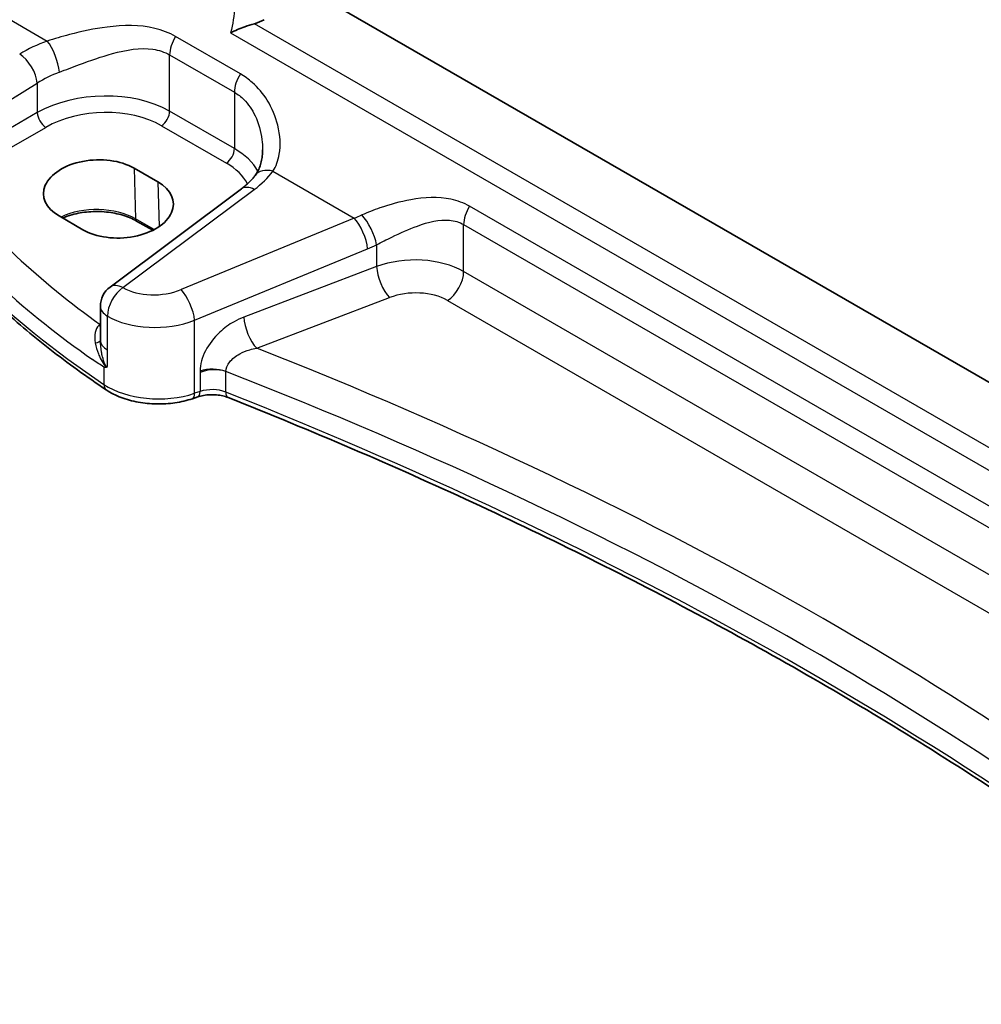
# Model space of a CAD drawing. Units: millimetres. Extents: x 22 to 3385, y 12 to 714.
# Drawn here: x 63 to 103, y 176 to 217 of the extents above; entities that cross this region are included whole.
import ezdxf

# ---------------------------------------------------------------- set-up
doc = ezdxf.new("R2010")
doc.units = ezdxf.units.MM
doc.header["$LTSCALE"] = 1.5
doc.layers.get('Defpoints').update_dxf_attribs({"lineweight": 25})
for name, color, linetype, lineweight in [('Dimension (ISO)', 7, 'Continuous', 18), ('Visible (ISO)', 7, 'Continuous', 35), ('Visible Narrow (ISO)', 7, 'Continuous', 25)]:
    doc.layers.add(name, color=color, linetype=linetype, lineweight=lineweight)
doc.styles.add('Note Text (TK)', font='MS PGothic.ttf')
doc.dimstyles.new('Default - Method 1b (TK)', dxfattribs={"dimscale": 1.5, "dimtxt": 2.5, "dimasz": 2.5, "dimexe": 1, "dimexo": 1.5, "dimgap": 1, "dimtad": 1, "dimtoh": 1, "dimrnd": 1e-08, "dimdsep": 46, "dimtxsty": 'Note Text (TK)', "dimcen": 0.09, "dimdle": 5, "dimclrd": 100, "dimclre": 100, "dimclrt": 7, "dimadec": 1, "dimazin": 1, "dimtfac": 1, "dimtmove": 0, "dimatfit": 3, "dimfxl": 1, "dimtolj": 1, "dimlwd": -1, "dimlwe": -1, "dimarcsym": 0})

# ---------------------------------------------------------------- blocks, each defined once
blk = doc.blocks.new('*D5')
at = {"layer": 'Defpoints', "color": 0}
for p in [(75.33, 264.791), (75.33, 253.245), (153.316, 203.05)]:
    blk.add_point(p, dxfattribs=at)
at = {"layer": 'Dimension (ISO)', "color": 100}
for p, q in [((75.33, 255.843), (75.33, 266.523)), ((150.068, 221.641), (78.578, 262.916)), ((153.316, 205.648), (153.316, 221.498))]:
    blk.add_line(p, q, dxfattribs=at)
for points in [[(78.89, 263.457), (78.265, 262.375), (75.33, 264.791)], [(150.381, 222.182), (149.756, 221.1), (153.316, 219.766)]]:
    blk.add_solid(points, dxfattribs=at)
at = {"layer": 'Dimension (ISO)', "color": 7, "insert": (112.743, 247.077), "char_height": 3.75, "attachment_point": 4, "rotation": 330, "style": 'Note Text (TK)'}
blk.add_mtext('\\A1;{\\Q-30.000;\\W0.816;\\H0.816x; \\fＭＳ Ｐゴシック|b0|i0;\\H3.7310;113}', dxfattribs=at)

msp = doc.modelspace()

# ---------------------------------------------------------------- linework, layer by layer
at = {"layer": 'Visible (ISO)'}
for p, q in [((132.1502, 185.1342), (74.9805, 218.1411)), ((67.6056, 210.7872), (68.5955, 210.2156)), ((72.0679, 209.9231), (66.6078, 205.8399)), ((65.4767, 208.2262), (64.4868, 208.7978)), ((68.383, 208.2006), (67.7119, 208.5881)), ((66.2067, 203.6329), (66.2067, 205.039)), ((66.2067, 203.6329), (66.2067, 203.6214)), ((70.2603, 201.2717), (70.0318, 201.1955))]:
    msp.add_line(p, q, dxfattribs=at)
msp.add_arc((67.2067, 205.039), 1, 126.78998, 180, dxfattribs=at)
for centre, major_axis in [((66.0462, 209.7925), (-2.2044, -0.1056)), ((67.0361, 209.2209), (2.2044, 0.1056))]:
    msp.add_ellipse(centre, major_axis=major_axis, ratio=0.606728, start_param=3.8979194, end_param=7.0395121, dxfattribs=at)
for points, knots in [([(72.6097, 216.7954), (72.4763, 216.7614), (72.3399, 216.7184), (72.1043, 216.6337), (72.0027, 216.5934), (71.8077, 216.5091), (71.7137, 216.4646), (71.6248, 216.4185), (71.6234, 216.4178), (71.622, 216.417)], [0, 0, 0, 0, 0.04219556, 0.04219556, 0.07548732, 0.07548732, 0.10930054, 0.10930054, 0.10984409, 0.10984409, 0.10984409, 0.10984409]), ([(72.6097, 216.7954), (72.6122, 216.796), (72.6147, 216.7967), (72.764, 216.8355), (72.8996, 216.8931), (73.0164, 216.9631)], [-0.047532157, -0.047532157, -0.047532157, -0.047532157, -0.046737084, -0.046737084, 0, 0, 0, 0]), ([(72.9511, 211.555), (72.9511, 211.4667), (72.9464, 211.3802), (72.9279, 211.2128), (72.9142, 211.1319), (72.8786, 210.9778), (72.8567, 210.9046), (72.8059, 210.7674), (72.777, 210.7034), (72.7135, 210.5851), (72.6788, 210.5309), (72.6418, 210.4816)], [0.40532655, 0.40532655, 0.40532655, 0.40532655, 0.45202403, 0.45202403, 0.4987215, 0.4987215, 0.54541897, 0.54541897, 0.59211644, 0.59211644, 0.63881391, 0.63881391, 0.63881391, 0.63881391]), ([(66.4529, 201.5613), (65.6338, 202.1094), (64.8497, 202.6756), (63.3561, 203.8414), (62.6466, 204.441), (61.3062, 205.6704), (60.6754, 206.3003), (59.4961, 207.5871), (58.9476, 208.2439), (57.9364, 209.5813), (57.4737, 210.2618), (57.0554, 210.9522)], [4.78583291, 4.78583291, 4.78583291, 4.78583291, 4.86092206, 4.86092206, 4.93601121, 4.93601121, 5.01110035, 5.01110035, 5.0861895, 5.0861895, 5.16127864, 5.16127864, 5.16127864, 5.16127864]), ([(72.6418, 210.4816), (72.614, 210.4446), (72.5842, 210.4074), (72.5204, 210.3326), (72.4863, 210.2951), (72.4139, 210.22), (72.3756, 210.1824), (72.2948, 210.1075), (72.2523, 210.0702), (72.1632, 209.9962), (72.1165, 209.9594), (72.0679, 209.9231)], [1.24075307, 1.24075307, 1.24075307, 1.24075307, 1.29628974, 1.29628974, 1.35182642, 1.35182642, 1.4073631, 1.4073631, 1.46289977, 1.46289977, 1.51843645, 1.51843645, 1.51843645, 1.51843645]), ([(67.7119, 208.5881), (67.5478, 208.6828), (67.3549, 208.7649), (66.9295, 208.8928), (66.6968, 208.9384), (66.2157, 208.9868), (65.9671, 208.9893), (65.4814, 208.9507), (65.2442, 208.9094), (64.8869, 208.8106), (64.7558, 208.7647), (64.6347, 208.7124)], [4.712389, 4.712389, 4.712389, 4.712389, 5.017661, 5.017661, 5.325247, 5.325247, 5.6348243, 5.6348243, 5.9445161, 5.9445161, 6.1401442, 6.1401442, 6.1401442, 6.1401442]), ([(66.3524, 202.5035), (66.3541, 202.5035), (66.3559, 202.5035), (66.3874, 202.5044), (66.418, 202.5056), (66.4494, 202.5072)], [-0.000907993, -0.000907993, -0.000907993, -0.000907993, 0, 0, 0.01560105, 0.01560105, 0.01560105, 0.01560105]), ([(66.4494, 202.5072), (66.4547, 202.5074), (66.4597, 202.5086), (66.4757, 202.5151), (66.4862, 202.5247), (66.498, 202.5404), (66.4981, 202.5406), (66.4982, 202.5408)], [0, 0, 0, 0, 0.0026605241, 0.0026605241, 0.0091307097, 0.0091307097, 0.0091996614, 0.0091996614, 0.0091996614, 0.0091996614]), ([(66.4529, 201.5613), (66.6392, 201.4366), (66.8474, 201.332), (67.2946, 201.162), (67.5336, 201.0967), (68.0288, 201.0064), (68.2848, 200.9815), (68.7987, 200.9728), (69.0564, 200.989), (69.5581, 201.0621), (69.802, 201.1189), (70.0318, 201.1955)], [1.4973524, 1.4973524, 1.4973524, 1.4973524, 1.7738406, 1.7738406, 2.0503287, 2.0503287, 2.3268169, 2.3268169, 2.6033051, 2.6033051, 2.8797933, 2.8797933, 2.8797933, 2.8797933]), ([(70.2603, 201.2717), (70.3332, 201.296), (70.4137, 201.3164), (70.5838, 201.3466), (70.6733, 201.3563), (70.8545, 201.364), (70.9462, 201.3619), (71.125, 201.346), (71.2121, 201.3323), (71.3751, 201.295), (71.4509, 201.2714), (71.5181, 201.2447)], [0.2617994, 0.2617994, 0.2617994, 0.2617994, 0.4871007, 0.4871007, 0.7124021, 0.7124021, 0.9377034, 0.9377034, 1.1630047, 1.1630047, 1.3883061, 1.3883061, 1.3883061, 1.3883061]), ([(115.5055, 176.0003), (113.2862, 177.8382), (110.9597, 179.6335), (105.889, 183.2842), (103.1261, 185.1311), (97.3734, 188.7042), (94.3835, 190.4304), (88.1927, 193.7529), (84.9917, 195.3491), (78.3958, 198.4029), (75.0009, 199.8604), (71.5181, 201.2447)], [4.53579056, 4.53579056, 4.53579056, 4.53579056, 4.60289482, 4.60289482, 4.67589093, 4.67589093, 4.74888704, 4.74888704, 4.82188314, 4.82188314, 4.89487925, 4.89487925, 4.89487925, 4.89487925])]:
    msp.add_open_spline(points, degree=3, knots=knots, dxfattribs=at)
at = {"layer": 'Visible Narrow (ISO)'}
for p, q in [((60.3604, 218.176), (63.9977, 216.0761)), ((131.2496, 182.9396), (72.6097, 216.7954)), ((71.622, 216.417), (131.1979, 182.0209)), ((72.0267, 214.706), (69.3338, 216.2607)), ((69.0867, 213.154), (69.0867, 215.4978)), ((69.0867, 215.4978), (71.7795, 213.9431)), ((59.9522, 212.0896), (63.5817, 214.3248)), ((63.5817, 214.3248), (63.5817, 213.0953)), ((71.7795, 213.9431), (71.7795, 211.5993)), ((63.5817, 213.0953), (59.9522, 210.9998)), ((71.7795, 211.5993), (69.0867, 213.154)), ((60.3053, 210.3883), (63.9348, 212.4838)), ((68.7516, 212.5529), (71.4445, 210.9982)), ((67.6056, 210.7872), (67.6706, 208.674)), ((73.38, 210.6592), (76.7573, 208.7093)), ((68.5955, 210.2156), (68.6527, 208.3584)), ((67.1451, 205.8169), (72.6052, 209.9001)), ((120.0467, 186.9817), (81.5593, 209.2023)), ((68.4398, 208.2299), (67.6706, 208.674)), ((76.7573, 208.7093), (69.562, 205.7376)), ((81.3122, 206.483), (81.3122, 208.4394)), ((81.3122, 208.4394), (119.7995, 186.2187)), ((70.1237, 204.4598), (77.3189, 207.4315)), ((77.6908, 207.5971), (77.6908, 206.6949)), ((77.6908, 206.6949), (72.1694, 204.5909)), ((119.7995, 184.2623), (81.3122, 206.483)), ((72.7064, 203.2968), (78.2278, 205.4008)), ((80.6421, 205.2808), (119.1294, 183.0601)), ((66.4982, 203.2255), (66.4982, 204.6316)), ((70.1237, 201.4198), (70.1237, 204.4598)), ((66.2067, 204.2933), (66.194, 204.2843)), ((66.4982, 202.5408), (66.4982, 203.2255)), ((66.3524, 202.5035), (66.3524, 201.7883)), ((70.3522, 202.2853), (70.3522, 201.496)), ((71.4192, 201.4716), (71.4192, 202.3229)), ((70.3522, 201.496), (70.1237, 201.4198))]:
    msp.add_line(p, q, dxfattribs=at)
for centre, major_axis, ratio, start_param, end_param in [((66.1966, 213.3677), (-4.9933, -0.4152), 0.6252357, 5.1157991, 5.3934825), ((64.0593, 215.2983), (-0.337, 0.9415), 0.3102336, 4.0225652, 5.565112), ((69.7938, 215.9061), (0.5, 0.866), 0.5773503, 1.4935342, 2.3561945), ((62.9126, 214.7539), (-0.5244, 0.8515), 0.4940186, 3.9140299, 5.4802648), ((66.2582, 212.5899), (3.9908, 0.4253), 0.6362092, 1.9584591, 2.2361425), ((72.4866, 214.3514), (0.5, 0.866), 0.5773503, 1.4935342, 2.3561945), ((66.2582, 211.3713), (-3.9987, -0.1665), 0.6031607, 3.9018796, 5.4203161), ((63.9163, 212.8808), (0.25, -0.433), 0.5154213, 3.9283603, 5.4964176), ((66.2767, 210.9742), (3.4985, 0.1677), 0.6067281, 0.7563286, 2.274765), ((68.7331, 212.9499), (-0.25, -0.433), 0.5773503, 0.837758, 2.3561945), ((71.426, 211.3952), (-0.25, -0.433), 0.5773503, 0.837758, 2.3561945), ((68.9511, 209.8165), (-3.9987, -0.1665), 0.6031607, 3.4305859, 3.9018796), ((104.2067, 220.6478), (-50, 0), 0.5773503, 0.3365085, 0.7119542), ((68.9696, 209.4195), (3.4985, 0.1677), 0.6067281, 0.2626509, 0.7563286), ((68.8895, 211.813), (-4.9933, -0.4152), 0.6252357, 2.3566096, 2.634293), ((73.4416, 209.8814), (-0.7999, 0.6002), 0.6831783, 5.2547031, 6.2831853), ((104.1697, 224.2481), (-48.9793, -2.3474), 0.6067281, 0.4117239, 0.654989), ((72.6668, 209.1222), (-0.5989, 0.8008), 0.5542216, 5.4329486, 6.2831853), ((104.2067, 223.4541), (49.9798, 2.3448), 0.6061595, 3.5515829, 3.8103431), ((66.049, 207.7378), (-2.2933, 0), 0.5773503, 3.9269908, 5.4132637), ((82.0193, 208.8477), (0.5, 0.866), 0.5773503, 1.4935342, 2.3561945), ((67.8119, 208.7613), (-0.1, -0.1732), 0.5773503, 5.5326937, 6.2831853), ((76.35, 212.6556), (-4.0877, -3.189), 0.7096553, 1.1524347, 1.2221102), ((76.8189, 207.9315), (-0.3817, 0.9243), 0.3581811, 4.0008468, 5.5490836), ((77.1908, 208.0971), (-0.4309, 0.9024), 0.3163256, 3.9826998, 5.513032), ((76.85, 212.1556), (4.5344, 4.1474), 0.6979017, 4.2315167, 4.3011921), ((79.1908, 205.1727), (-2.9995, -0.0941), 0.5971443, 3.9082654, 5.2172624), ((78.1908, 206.1949), (0.3561, -0.9345), 0.3785369, 4.0110139, 5.5682643), ((80.605, 206.0748), (-0.5, -0.866), 0.5773503, 0.837758, 2.3561945), ((67.2067, 205.039), (-0.5016, -0.8651), 0.5783777, 4.0153208, 5.4988508), ((67.2067, 205.039), (-0.5989, 0.8008), 0.5542216, 5.4329486, 6.2831853), ((68.562, 206.7746), (-1.9973, -0.1661), 0.6252357, 0.731501, 2.0424503), ((69.6237, 204.9598), (-0.3817, 0.9243), 0.3581811, 4.0008468, 5.5490836), ((79.2278, 204.3787), (1.9992, 0.0958), 0.6067281, 0.7563286, 2.0653255), ((67.2067, 205.039), (-1, 0), 0.5773503, 0, 0.7834458), ((68.6237, 205.9968), (2.9984, 0.161), 0.6099222, 3.8923098, 5.2032591), ((72.6694, 204.0909), (0.3561, -0.9345), 0.3785369, 4.0110139, 5.5682643), ((66.092, 204.6183), (0.3137, -0.3894), 0.5242223, 5.4242644, 5.6007727), ((66.1755, 204.6814), (-0.2881, 0.4086), 0.575771, 2.3053471, 2.3394789), ((65.7068, 203.6439), (0.5, -0.0054), 0.3122538, 5.3274221, 6.2670849), ((67.2067, 203.6329), (-1, 0), 0.5773503, 0, 0.7834458), ((-27.1074, 113.1659), (-174.6169, -8.3686), 0.6067281, 3.7233118, 4.0751399), ((70.8522, 201.8473), (-1, 0), 0.5773503, 4.1094811, 5.2359878), ((70.8522, 201.7632), (0.9979, 0.1014), 0.6339676, 0.9035652, 2.0300719), ((-27.0704, 112.3719), (173.6164, 8.3713), 0.6068916, 0.5786263, 0.9386342), ((66.731, 201.9769), (-0.278, -0.4156), 0.6181586, 5.5373074, 6.2831853), ((68.6237, 202.9198), (-3, 0), 0.5773503, 0.7119542, 2.0943951), ((70.8522, 200.996), (-1, 0), 0.5773503, 4.1094811, 5.2359878), ((69.8737, 201.6698), (0.1581, -0.4743), 0.4082483, 0, 0.8860771), ((70.1022, 201.746), (0.1581, -0.4743), 0.4082483, 0, 0.8860771), ((71.7027, 201.7093), (-0.1847, -0.4646), 0.4629863, 5.4217752, 6.2831853), ((-27.0704, 118.8716), (-173.6907, 0), 0.5773503, 3.7494732, 4.1094811)]:
    msp.add_ellipse(centre, major_axis=major_axis, ratio=ratio, start_param=start_param, end_param=end_param, dxfattribs=at)
for points, knots in [([(71.7706, 219.0106), (71.8347, 218.5288), (71.8459, 218.021), (71.7701, 217.1443), (71.7103, 216.7772), (71.622, 216.417)], [-0.94912088, -0.94912088, -0.94912088, -0.94912088, -0.76362635, -0.76362635, -0.63110507, -0.63110507, -0.63110507, -0.63110507]), ([(69.3338, 216.2607), (69.0671, 216.4147), (68.7752, 216.528), (67.8416, 216.7544), (67.1633, 216.7438), (65.9595, 216.589), (65.4313, 216.4752), (64.6026, 216.2588), (64.2912, 216.1678), (63.9977, 216.0761)], [0, 0, 0, 0, 0.11316579, 0.11316579, 0.34679192, 0.34679192, 0.52650433, 0.52650433, 0.63882459, 0.63882459, 0.63882459, 0.63882459]), ([(64.4991, 214.7797), (64.7672, 214.8807), (65.048, 214.9885), (65.7873, 215.2635), (66.2507, 215.4278), (67.2907, 215.7139), (67.8649, 215.8103), (68.6357, 215.699), (68.8733, 215.621), (69.0867, 215.4978)], [-0.63882459, -0.63882459, -0.63882459, -0.63882459, -0.52650433, -0.52650433, -0.34679192, -0.34679192, -0.11316579, -0.11316579, 0, 0, 0, 0]), ([(73.38, 210.6592), (73.5117, 210.864), (73.6004, 211.1046), (73.7115, 211.7408), (73.6884, 212.1573), (73.4956, 212.9269), (73.3488, 213.2808), (72.9761, 213.8792), (72.7686, 214.1314), (72.3718, 214.4824), (72.2048, 214.6032), (72.0267, 214.706)], [-0.63881391, -0.63881391, -0.63881391, -0.63881391, -0.51802588, -0.51802588, -0.34394287, -0.34394287, -0.19650327, -0.19650327, -0.07557818, -0.07557818, 0, 0, 0, 0]), ([(71.7795, 213.9431), (71.922, 213.8608), (72.0538, 213.7587), (72.362, 213.4504), (72.518, 213.2188), (72.7854, 212.6579), (72.8804, 212.3188), (72.942, 211.8371), (72.9511, 211.6952), (72.9511, 211.5549)], [0, 0, 0, 0, 0.07557818, 0.07557818, 0.19650327, 0.19650327, 0.34394287, 0.34394287, 0.40532655, 0.40532655, 0.40532655, 0.40532655]), ([(81.5593, 209.2023), (81.3209, 209.34), (81.0574, 209.4369), (80.2484, 209.6061), (79.6764, 209.5744), (78.6746, 209.3936), (78.2394, 209.2722), (77.5656, 209.0397), (77.3145, 208.9415), (77.0803, 208.8397)], [0, 0, 0, 0, 0.10116297, 0.10116297, 0.2977374, 0.2977374, 0.4489485, 0.4489485, 0.54345544, 0.54345544, 0.54345544, 0.54345544]), ([(77.6908, 207.5971), (77.8931, 207.7034), (78.1068, 207.8129), (78.6737, 208.0895), (79.0333, 208.2522), (79.8481, 208.5463), (80.3038, 208.6561), (80.9319, 208.6015), (81.1333, 208.5427), (81.3122, 208.4394)], [-0.54345544, -0.54345544, -0.54345544, -0.54345544, -0.4489485, -0.4489485, -0.2977374, -0.2977374, -0.10116297, -0.10116297, 0, 0, 0, 0]), ([(72.1694, 204.5909), (72.0332, 204.539), (71.8977, 204.4749), (71.5538, 204.2791), (71.3503, 204.1298), (70.9276, 203.734), (70.722, 203.4707), (70.433, 202.9119), (70.3522, 202.6167), (70.3522, 202.3473)], [0, 0, 0, 0, 0.04723514, 0.04723514, 0.12281136, 0.12281136, 0.22106045, 0.22106045, 0.32003698, 0.32003698, 0.32003698, 0.32003698]), ([(66.1424, 204.2394), (66.0649, 204.1678), (66.0152, 204.0649), (65.9642, 203.8158), (65.9682, 203.6665), (65.9939, 203.5133)], [-0.12021663, -0.12021663, -0.12021663, -0.12021663, -0.06356984, -0.06356984, 0, 0, 0, 0]), ([(66.194, 204.2843), (66.1854, 204.2773), (66.1768, 204.27), (66.1595, 204.255), (66.1509, 204.2473), (66.1424, 204.2394)], [-0.012543603, -0.012543603, -0.012543603, -0.012543603, -0.006271802, -0.006271802, 0, 0, 0, 0]), ([(66.4982, 202.5408), (66.4931, 202.5382), (66.4879, 202.5361), (66.4826, 202.5348), (66.4518, 202.5273), (66.4188, 202.5752), (66.3537, 202.7267), (66.3225, 202.8346), (66.2796, 203.0053), (66.2656, 203.0697), (66.2236, 203.2974), (66.2067, 203.4619), (66.2067, 203.6214)], [-0.00382238, -0.00382238, -0.00382238, -0.00382238, 0, 0, 0, 0.02228865, 0.02228865, 0.06196378, 0.06196378, 0.08559936, 0.08559936, 0.14560389, 0.14560389, 0.14560389, 0.14560389]), ([(65.9939, 203.5133), (66.0192, 203.363), (66.0651, 203.2086), (66.1499, 202.9977), (66.1756, 202.9399), (66.2501, 202.7862), (66.301, 202.6903), (66.3895, 202.565), (66.4184, 202.5282), (66.4494, 202.5072)], [-0.14797383, -0.14797383, -0.14797383, -0.14797383, -0.08559936, -0.08559936, -0.06196378, -0.06196378, -0.02228865, -0.02228865, -0.00733901, -0.00733901, -0.00733901, -0.00733901]), ([(71.4192, 202.3229), (71.4205, 202.4571), (71.4789, 202.5976), (71.6853, 202.8531), (71.8312, 202.9679), (72.1301, 203.1317), (72.2736, 203.19), (72.5157, 203.2604), (72.6109, 203.2817), (72.7064, 203.2968)], [-0.32003698, -0.32003698, -0.32003698, -0.32003698, -0.22106045, -0.22106045, -0.12281136, -0.12281136, -0.04723514, -0.04723514, 0, 0, 0, 0]), ([(70.3522, 202.3473), (70.3522, 202.346), (70.3522, 202.3448), (70.3522, 202.3422), (70.3522, 202.3409), (70.3522, 202.3376), (70.3522, 202.3356), (70.3522, 202.3309), (70.3522, 202.3283), (70.3522, 202.3222), (70.3522, 202.3188), (70.3522, 202.3108), (70.3522, 202.3064), (70.3522, 202.2964), (70.3522, 202.2908), (70.3522, 202.2853)], [-0.0075417804, -0.0075417804, -0.0075417804, -0.0075417804, -0.0070719204, -0.0070719204, -0.0066070603, -0.0066070603, -0.0058592842, -0.0058592842, -0.0048871753, -0.0048871753, -0.0036234338, -0.0036234338, -0.0019805698, -0.0019805698, 0.000052901, 0.000052901, 0.000052901, 0.000052901])]:
    msp.add_open_spline(points, degree=3, knots=knots, dxfattribs=at)
msp.add_open_spline([(66.3524, 202.5035), (66.1915, 202.6118), (66.0321, 202.721), (65.874, 202.8309)], degree=3, dxfattribs=at)

# ---------------------------------------------------------------- dimensions: what is measured, and where the dimension line sits
at = {"layer": 'Dimension (ISO)', "color": 100}
dim = msp.add_linear_dim(base=(75.3301, 264.7912), p1=(153.3159, 203.0495), p2=(75.3301, 253.2453), angle=330, text='{\\Q-30.000;\\W0.816;\\H0.816x; \\fＭＳ Ｐゴシック|b0|i0;\\H3.7310;113}', dimstyle='Default - Method 1b (TK)', override={"dimgap": 1, "dimtoh": 0, "dimdec": 2, "dimlfac": 1.190564, "dimtol": 0, "dimlim": 0, "dimtp": 0, "dimtm": 0, "dimtdec": 2, "dimtofl": 0, "dimatfit": 1}, dxfattribs=at)
dim.commit()
dim.dimension.update_dxf_attribs({"geometry": '*D5', "text_midpoint": (114.323, 242.2786), "dimtype": 160})

doc.saveas('drawing.dxf')
